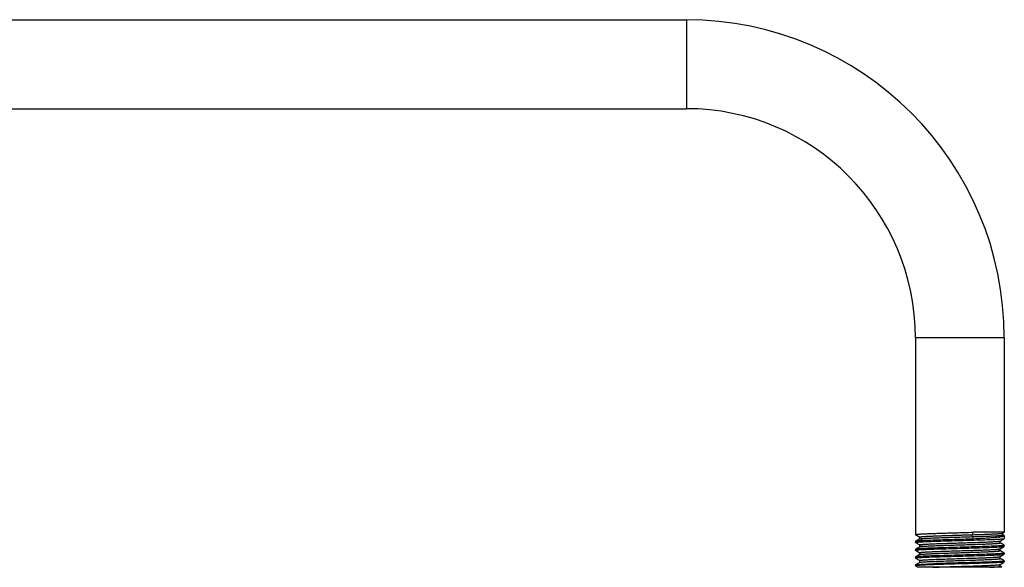
# Model space of a CAD drawing. Units: inches. Extents: x 2.5 to 20.5, y 5.8 to 10.8.
# Drawn here: x 11.5 to 20.5, y 5.8 to 10.8 of the extents above; entities that cross this region are included whole.
import ezdxf

# ---------------------------------------------------------------- set-up
doc = ezdxf.new("R2010")
doc.units = ezdxf.units.IN
doc.header["$LTSCALE"] = 1.28622
doc.header["$MEASUREMENT"] = 0
doc.layers.get('0').update_dxf_attribs({"linetype": 'CONTINUOUS'})

msp = doc.modelspace()

# ---------------------------------------------------------------- linework, layer by layer
at = {"color": 6, "linetype": 'Continuous'}
for p, q in [((3.0945, 10.7633), (17.6027, 10.7633)), ((3.1302, 9.9508), (17.6027, 9.9508)), ((19.6965, 7.8571), (19.6965, 6.0617)), ((20.509, 7.8571), (20.509, 6.0831)), ((19.697, 6.0611), (19.7357, 6.0387)), ((19.7357, 6.0387), (19.7351, 6.0393)), ((19.7351, 6.0393), (19.7351, 6.0215)), ((19.7368, 6.0383), (19.7357, 6.0387)), ((20.216, 6.0608), (20.228, 6.0831)), ((20.216, 6.0429), (20.216, 6.0608)), ((20.228, 6.0206), (20.216, 6.0429)), ((20.509, 6.0831), (20.228, 6.0831)), ((20.4943, 6.0747), (20.4951, 6.0751)), ((20.4951, 6.0751), (20.509, 6.0831)), ((20.4951, 6.0751), (20.4956, 6.0756)), ((20.5071, 6.0514), (20.4951, 6.0583)), ((20.4956, 6.0578), (20.4951, 6.0583)), ((20.4956, 6.0578), (20.4956, 6.0756)), ((20.5071, 6.0514), (20.509, 6.0492)), ((20.509, 6.0492), (20.509, 6.026)), ((19.697, 5.9997), (19.6965, 5.9992)), ((19.6965, 5.9992), (19.6965, 5.9902)), ((19.7357, 6.0221), (19.697, 5.9997)), ((19.697, 5.9897), (19.7357, 5.9673)), ((19.7357, 5.9507), (19.697, 5.9283)), ((19.7351, 6.0215), (19.7357, 6.0221)), ((19.7357, 5.9673), (19.7351, 5.9679)), ((19.7351, 5.9679), (19.7351, 5.9501)), ((19.7351, 5.9501), (19.7357, 5.9507)), ((20.4691, 6.0027), (20.4698, 6.003)), ((20.4698, 6.003), (20.5085, 6.0254)), ((20.4698, 6.003), (20.4703, 6.0036)), ((20.5085, 5.964), (20.4698, 5.9864)), ((20.4703, 5.9858), (20.4698, 5.9864)), ((20.4698, 5.9316), (20.5001, 5.9491)), ((20.4703, 5.9858), (20.4703, 6.0036)), ((20.5085, 6.0254), (20.509, 6.026)), ((20.5085, 5.954), (20.509, 5.9545)), ((20.509, 5.9634), (20.509, 5.9545)), ((19.697, 5.9283), (19.6965, 5.9277)), ((19.6965, 5.9277), (19.6965, 5.9188)), ((19.697, 5.8569), (19.6965, 5.8563)), ((19.6965, 5.8563), (19.6965, 5.8474)), ((19.697, 5.9183), (19.7357, 5.8959)), ((19.7357, 5.8792), (19.697, 5.8569)), ((19.7357, 5.8959), (19.7351, 5.8965)), ((19.7351, 5.8965), (19.7351, 5.8786)), ((19.7351, 5.8786), (19.7357, 5.8792)), ((20.4698, 5.9316), (20.4703, 5.9322)), ((20.5085, 5.8926), (20.4698, 5.9149)), ((20.4703, 5.9143), (20.4698, 5.9149)), ((20.4698, 5.8602), (20.5001, 5.8777)), ((20.4698, 5.8602), (20.4703, 5.8608)), ((20.4703, 5.9143), (20.4703, 5.9322)), ((20.4703, 5.8429), (20.4703, 5.8608)), ((20.5085, 5.8825), (20.509, 5.8831)), ((20.509, 5.892), (20.509, 5.8831)), ((19.6965, 5.7849), (19.697, 5.7854)), ((19.6965, 5.7849), (19.6965, 5.7759)), ((19.6965, 5.7759), (19.697, 5.7754)), ((19.697, 5.8468), (19.7357, 5.8244)), ((19.7357, 5.8078), (19.697, 5.7854)), ((19.697, 5.7754), (19.7182, 5.7631)), ((20.4855, 5.7631), (19.7182, 5.7631)), ((19.7357, 5.8244), (19.7351, 5.8251)), ((19.7351, 5.8251), (19.7351, 5.8072)), ((19.7351, 5.8072), (19.7357, 5.8078)), ((20.469, 5.7884), (20.4698, 5.7887)), ((20.4698, 5.7721), (20.469, 5.7724)), ((20.4698, 5.8435), (20.4691, 5.8438)), ((20.5085, 5.8211), (20.4698, 5.8435)), ((20.4703, 5.8429), (20.4698, 5.8435)), ((20.4698, 5.7887), (20.5001, 5.8063)), ((20.4698, 5.7887), (20.4703, 5.7893)), ((20.4854, 5.7631), (20.4698, 5.7721)), ((20.4703, 5.7715), (20.4698, 5.7721)), ((20.4703, 5.7715), (20.4703, 5.7893)), ((20.509, 5.8117), (20.5085, 5.8111)), ((20.509, 5.8206), (20.509, 5.8117))]:
    msp.add_line(p, q, dxfattribs=at)
at = {"color": 9, "linetype": 'Continuous'}
for p, q in [((17.6027, 10.7633), (17.6027, 9.9508)), ((20.509, 7.8571), (19.6965, 7.8571))]:
    msp.add_line(p, q, dxfattribs=at)
at = {"color": 6, "linetype": 'Continuous'}
for centre, radius, start, end in [((17.6027, 7.8571), 2.9062, 0, 90), ((17.6027, 7.8571), 2.0938, 0, 90), ((20.3639, 6.8564), 0.8241, 276.6208, 277.10528), ((19.8625, 3.7926), 1.9925, 93.07661, 93.50554)]:
    msp.add_arc(centre, radius, start, end, dxfattribs=at)
for points, start_tangent, end_tangent in [([(19.6965, 6.0617), (19.6967, 6.062), (19.6969, 6.0622), (19.6972, 6.0623), (19.6981, 6.0627), (19.6993, 6.063), (19.7009, 6.0633), (19.7028, 6.0637), (19.7077, 6.0643), (19.714, 6.065), (19.7216, 6.0657), (19.7305, 6.0664), (19.7407, 6.067), (19.7522, 6.0677), (19.7649, 6.0684), (19.7937, 6.0697), (19.8269, 6.071), (19.8638, 6.0724), (19.904, 6.0737), (19.9471, 6.0751), (19.9922, 6.0764), (20.0389, 6.0777), (20.0865, 6.0791), (20.1343, 6.0804), (20.228, 6.0831)], (0, 1), (0.999568, 0.029404)), ([(19.7351, 6.0393), (19.7353, 6.0397), (19.7355, 6.0398), (19.7358, 6.04), (19.7366, 6.0403), (19.7377, 6.0407), (19.7391, 6.041), (19.7409, 6.0414), (19.7429, 6.0417), (19.7453, 6.042), (19.751, 6.0427), (19.7578, 6.0434), (19.7659, 6.044), (19.7752, 6.0447), (19.7856, 6.0454), (19.797, 6.046), (19.8231, 6.0474), (19.8531, 6.0487), (19.8865, 6.0501), (19.923, 6.0514), (19.9619, 6.0527), (20.0028, 6.0541), (20.045, 6.0554), (20.088, 6.0567), (20.1313, 6.0581), (20.216, 6.0608)], (0.004569, 0.99999), (0.999472, 0.032493)), ([(19.7416, 6.0236), (19.7457, 6.0242), (19.7509, 6.0248), (19.7641, 6.026), (19.7812, 6.0272), (19.8018, 6.0284), (19.8259, 6.0296), (19.853, 6.0309), (19.9154, 6.0333), (19.9861, 6.0357), (20.0621, 6.0381), (20.1399, 6.0405), (20.216, 6.0429)], (0.986546, 0.163485), (0.999472, 0.032493)), ([(20.216, 6.0608), (20.2709, 6.0626), (20.3222, 6.0643), (20.3685, 6.0661), (20.4087, 6.0679), (20.4263, 6.0687), (20.4421, 6.0696), (20.4559, 6.0704), (20.4678, 6.0713), (20.4776, 6.0722), (20.4853, 6.073), (20.4909, 6.0739), (20.4929, 6.0743), (20.4943, 6.0747)], (0.99949, 0.031939), (0.940788, 0.338996)), ([(20.216, 6.0429), (20.2709, 6.0447), (20.3222, 6.0465), (20.3685, 6.0482), (20.4087, 6.05), (20.4263, 6.0509), (20.4421, 6.0517), (20.4559, 6.0526), (20.4678, 6.0534), (20.4776, 6.0543), (20.4853, 6.0552), (20.4909, 6.056), (20.4929, 6.0564), (20.4943, 6.0569)], (0.99949, 0.031939), (0.940788, 0.338996)), ([(20.4589, 6.0378), (20.4388, 6.0356), (20.4158, 6.0335), (20.3617, 6.0292), (20.2983, 6.0249), (20.228, 6.0206)], (-0.993305, -0.115525), (-0.998274, -0.058731)), ([(20.4962, 6.0435), (20.4903, 6.0422), (20.4832, 6.041), (20.4658, 6.0386)], (-0.975524, -0.219893), (-0.992311, -0.123773)), ([(20.4951, 6.0583), (20.4943, 6.0587), (20.4933, 6.059), (20.4902, 6.0596)], (-0.864921, 0.501908), (-0.985215, 0.171323)), ([(20.4943, 6.0569), (20.4949, 6.0571), (20.4952, 6.0573), (20.4956, 6.0578)], (0.940788, 0.338996), (-0.004481, 0.99999)), ([(20.509, 6.0492), (20.5088, 6.0485), (20.5082, 6.0477), (20.5072, 6.047), (20.5058, 6.0463), (20.504, 6.0456), (20.5018, 6.0449), (20.4962, 6.0435)], (0, -1), (-0.975524, -0.219893)), ([(20.4978, 6.0545), (20.5034, 6.053), (20.5055, 6.0522), (20.5071, 6.0514)], (0.97238, -0.233403), (0.86535, -0.501169)), ([(19.6965, 5.9902), (19.6967, 5.9906), (19.697, 5.9908), (19.6974, 5.991), (19.6984, 5.9914), (19.7, 5.9917), (19.7019, 5.9921), (19.7043, 5.9925), (19.7104, 5.9932)], (0, 1), (0.994229, 0.107278)), ([(19.7076, 6.0018), (19.7036, 6.0013), (19.7005, 6.0008), (19.6983, 6.0002), (19.6975, 6), (19.697, 5.9997)], (-0.992801, -0.119772), (-0.866733, -0.498773)), ([(19.7102, 5.9873), (19.7052, 5.9879), (19.7013, 5.9885), (19.6986, 5.9891), (19.6976, 5.9894), (19.697, 5.9897)], (-0.994131, 0.10818), (-0.867091, 0.49815)), ([(19.7409, 6.0045), (19.7215, 6.0032), (19.7139, 6.0025), (19.7076, 6.0018)], (-0.998111, -0.061431), (-0.992801, -0.119772)), ([(19.7104, 5.9932), (19.7183, 5.994), (19.7279, 5.9947), (19.752, 5.9962)], (0.994229, 0.107278), (0.998467, 0.055349)), ([(19.7579, 6.0175), (19.748, 6.0185), (19.7441, 6.019), (19.7409, 6.0195), (19.7384, 6.02), (19.7374, 6.0202), (19.7366, 6.0205), (19.7359, 6.0207), (19.7355, 6.021), (19.7351, 6.0215)], (-0.996037, 0.088943), (0.004569, 0.99999)), ([(19.7351, 5.9679), (19.7356, 5.9685), (19.7361, 5.9687), (19.7368, 5.969), (19.7378, 5.9693), (19.7389, 5.9695), (19.7418, 5.9701), (19.7455, 5.9706), (19.7501, 5.9712), (19.7616, 5.9723), (19.7762, 5.9733), (19.7938, 5.9744), (19.8141, 5.9755), (19.8371, 5.9766), (19.8626, 5.9777), (19.8902, 5.9788), (19.9197, 5.9798), (19.9509, 5.9809), (20.0172, 5.9831), (20.0865, 5.9853), (20.1565, 5.9874), (20.2245, 5.9896), (20.2881, 5.9918), (20.3175, 5.9929), (20.3449, 5.9939), (20.3702, 5.995), (20.393, 5.9961), (20.4131, 5.9972), (20.4305, 5.9983), (20.4449, 5.9994), (20.4561, 6.0005), (20.4605, 6.001), (20.4641, 6.0015), (20.4669, 6.0021), (20.4689, 6.0026)], (0.004815, 0.999988), (0.94356, 0.331201)), ([(19.7357, 6.0221), (19.7365, 6.0225), (19.7378, 6.0229), (19.7416, 6.0236)], (0.865617, 0.500706), (0.986546, 0.163485)), ([(19.7532, 5.9643), (19.7465, 5.9651), (19.7414, 5.9658), (19.7394, 5.9662), (19.7377, 5.9666), (19.7365, 5.9669), (19.7357, 5.9673)], (-0.995048, 0.099399), (-0.866168, 0.499754)), ([(19.7357, 5.9507), (19.7363, 5.9509), (19.7371, 5.9512), (19.7394, 5.9518), (19.7426, 5.9523), (19.7466, 5.9529)], (0.866359, 0.499421), (0.992318, 0.123714)), ([(20.228, 6.0206), (20.0866, 6.0166), (19.9472, 6.0126), (19.8837, 6.0105), (19.8271, 6.0085), (19.7789, 6.0065), (19.7409, 6.0045)], (-0.999568, -0.029404), (-0.998111, -0.061431)), ([(19.7466, 5.9529), (19.7563, 5.9539), (19.7688, 5.955), (19.784, 5.956), (19.8019, 5.957), (19.8447, 5.9591), (19.896, 5.9611), (19.9539, 5.9632), (20.0168, 5.9652), (20.0824, 5.9673), (20.1487, 5.9693), (20.2135, 5.9714), (20.2747, 5.9734), (20.3033, 5.9745), (20.3302, 5.9755), (20.3554, 5.9765), (20.3784, 5.9776), (20.3992, 5.9786), (20.4176, 5.9796), (20.4334, 5.9806), (20.4466, 5.9817), (20.4569, 5.9827), (20.461, 5.9832), (20.4643, 5.9837), (20.4669, 5.9842), (20.468, 5.9845), (20.4688, 5.9847), (20.4695, 5.985), (20.4699, 5.9853), (20.4703, 5.9858)], (0.992318, 0.123714), (-0.005961, 0.999982)), ([(19.752, 5.9962), (19.7818, 5.9977), (19.8171, 5.9992), (19.9017, 6.0022), (19.9999, 6.0052), (20.1053, 6.0082), (20.2104, 6.0111), (20.3082, 6.0141), (20.3919, 6.0171), (20.4267, 6.0186), (20.456, 6.0201)], (0.998467, 0.055349), (0.998399, 0.056556)), ([(20.456, 5.9576), (20.4267, 5.9561), (20.3919, 5.9546), (20.3082, 5.9516), (20.2104, 5.9486), (20.1053, 5.9457), (19.9999, 5.9427), (19.9017, 5.9397), (19.8171, 5.9367), (19.7818, 5.9352), (19.752, 5.9337)], (-0.998399, -0.056556), (-0.998467, -0.055349)), ([(19.7534, 5.9249), (19.7833, 5.9264), (19.8186, 5.9279), (19.903, 5.9308), (20.0009, 5.9338), (20.1057, 5.9367), (20.2103, 5.9397), (20.3076, 5.9427), (20.3911, 5.9456), (20.4258, 5.9471), (20.4551, 5.9486)], (0.998501, 0.054736), (0.998424, 0.056118)), ([(20.4551, 5.9486), (20.4783, 5.9501), (20.4876, 5.9508), (20.4953, 5.9516)], (0.998424, 0.056118), (0.994141, 0.108091)), ([(20.456, 6.0201), (20.4671, 6.0207), (20.477, 6.0214), (20.4856, 6.0221), (20.4929, 6.0227), (20.4988, 6.0234), (20.5034, 6.0241), (20.5066, 6.0247), (20.5077, 6.0251), (20.5085, 6.0254)], (0.998399, 0.056556), (0.86706, 0.498204)), ([(20.4955, 5.9605), (20.488, 5.9598), (20.4789, 5.959), (20.456, 5.9576)], (-0.994042, -0.108995), (-0.998399, -0.056556)), ([(20.4698, 5.9864), (20.4687, 5.9868), (20.4669, 5.9873), (20.4645, 5.9878), (20.4615, 5.9883)], (-0.86604, 0.499975), (-0.990037, 0.140806)), ([(20.4953, 5.9516), (20.5003, 5.9522), (20.5041, 5.9528), (20.5069, 5.9534), (20.5078, 5.9537), (20.5085, 5.954)], (0.994141, 0.108091), (0.867091, 0.498149)), ([(20.4954, 5.9664), (20.5003, 5.9658), (20.5042, 5.9652), (20.5069, 5.9646), (20.5078, 5.9643), (20.5085, 5.964)], (0.994092, -0.108539), (0.867046, -0.498227)), ([(20.509, 5.9634), (20.5088, 5.9631), (20.5085, 5.9629), (20.5081, 5.9627), (20.5071, 5.9623), (20.5056, 5.962), (20.5037, 5.9616), (20.5014, 5.9612), (20.4955, 5.9605)], (0, -1), (-0.994042, -0.108995)), ([(19.6965, 5.9188), (19.6967, 5.9192), (19.697, 5.9194), (19.6974, 5.9196), (19.6985, 5.9199), (19.7001, 5.9203), (19.7021, 5.9207), (19.7045, 5.9211), (19.7107, 5.9218)], (0, 1), (0.994351, 0.106144)), ([(19.7104, 5.9307), (19.7053, 5.9301), (19.7014, 5.9295), (19.6986, 5.9289), (19.6976, 5.9286), (19.697, 5.9283)], (-0.994229, -0.107278), (-0.867091, -0.49815)), ([(19.7101, 5.9158), (19.7052, 5.9164), (19.7013, 5.9171), (19.6986, 5.9177), (19.6976, 5.918), (19.697, 5.9183)], (-0.994124, 0.108247), (-0.867092, 0.498147)), ([(19.7107, 5.8593), (19.7055, 5.8587), (19.7015, 5.8581), (19.6986, 5.8575), (19.6976, 5.8572), (19.697, 5.8569)], (-0.994351, -0.106144), (-0.867128, -0.498085)), ([(19.7077, 5.8501), (19.7176, 5.8511), (19.7305, 5.8521), (19.7463, 5.8531), (19.7649, 5.8541), (19.8098, 5.8561), (19.8638, 5.8581)], (0.99288, 0.119121), (0.999402, 0.034579)), ([(19.752, 5.9337), (19.7279, 5.9322), (19.7183, 5.9315), (19.7104, 5.9307)], (-0.998467, -0.055349), (-0.994229, -0.107278)), ([(19.7107, 5.9218), (19.7188, 5.9226), (19.7286, 5.9234), (19.7534, 5.9249)], (0.994351, 0.106144), (0.998501, 0.054736)), ([(19.7534, 5.8624), (19.7286, 5.8609), (19.7188, 5.8601), (19.7107, 5.8593)], (-0.998501, -0.054736), (-0.994351, -0.106144)), ([(19.7353, 5.8968), (19.7357, 5.8971), (19.7362, 5.8973), (19.7378, 5.8978), (19.74, 5.8983), (19.743, 5.8988), (19.7467, 5.8993), (19.7511, 5.8998), (19.7562, 5.9004), (19.762, 5.9009), (19.7754, 5.9019), (19.7915, 5.9029), (19.81, 5.9039), (19.8307, 5.9049), (19.8536, 5.9059), (19.8784, 5.9069), (19.905, 5.9079), (19.9331, 5.9089), (19.9931, 5.9109), (20.0565, 5.9129), (20.1213, 5.9149), (20.1855, 5.9169), (20.2472, 5.9189), (20.3044, 5.9209), (20.3553, 5.923), (20.3983, 5.925), (20.4321, 5.927), (20.4452, 5.928), (20.4557, 5.929)], (0.706901, 0.707313), (0.993935, 0.109973)), ([(19.7467, 5.8936), (19.7426, 5.8942), (19.7394, 5.8947), (19.7371, 5.8953), (19.7363, 5.8956), (19.7357, 5.8959)], (-0.992384, 0.123179), (-0.866369, 0.499404)), ([(19.7357, 5.8792), (19.7365, 5.8796), (19.7377, 5.88), (19.7393, 5.8803), (19.7413, 5.8807), (19.7464, 5.8815), (19.7531, 5.8822)], (0.866183, 0.499727), (0.995013, 0.099742)), ([(19.7531, 5.8822), (19.7644, 5.8832), (19.7785, 5.8842), (19.814, 5.8862), (19.8584, 5.8882), (19.9105, 5.8902), (19.9686, 5.8922), (20.0309, 5.8942), (20.0954, 5.8963), (20.1601, 5.8983), (20.2231, 5.9003), (20.2823, 5.9023), (20.3099, 5.9033), (20.3359, 5.9043), (20.36, 5.9053), (20.3822, 5.9063), (20.4022, 5.9073), (20.4198, 5.9083), (20.435, 5.9093), (20.4476, 5.9103), (20.4575, 5.9113), (20.4614, 5.9118), (20.4646, 5.9123), (20.4671, 5.9128), (20.4681, 5.9131), (20.4689, 5.9133), (20.4695, 5.9136), (20.47, 5.9138), (20.4703, 5.9143)], (0.995013, 0.099742), (-0.000123, 1)), ([(20.4551, 5.8861), (20.4258, 5.8846), (20.3911, 5.8831), (20.3076, 5.8802), (20.2103, 5.8772), (20.1057, 5.8742), (20.0009, 5.8713), (19.903, 5.8683), (19.8186, 5.8654), (19.7833, 5.8639), (19.7534, 5.8624)], (-0.998424, -0.056118), (-0.998501, -0.054736)), ([(19.8638, 5.8581), (19.9389, 5.8605), (20.0216, 5.8629), (20.1079, 5.8654), (20.1939, 5.8678), (20.2758, 5.8702), (20.3499, 5.8727), (20.4127, 5.8751), (20.4389, 5.8763), (20.4613, 5.8775)], (0.999402, 0.034579), (0.998232, 0.059438)), ([(19.8865, 5.8358), (19.9659, 5.8386), (20.0537, 5.8414), (20.1443, 5.8442), (20.2325, 5.847), (20.3128, 5.8498), (20.3484, 5.8512), (20.3803, 5.8526), (20.4079, 5.854), (20.4308, 5.8555), (20.4488, 5.8569), (20.4558, 5.8576), (20.4614, 5.8583)], (0.99927, 0.038211), (0.990136, 0.140108)), ([(20.4953, 5.8891), (20.4876, 5.8883), (20.4783, 5.8876), (20.4551, 5.8861)], (-0.994141, -0.108091), (-0.998424, -0.056118)), ([(20.4557, 5.929), (20.461, 5.9296), (20.4651, 5.9303), (20.468, 5.9309), (20.4691, 5.9313), (20.4698, 5.9316)], (0.993935, 0.109973), (0.866448, 0.499267)), ([(20.4698, 5.9149), (20.4691, 5.9153), (20.4681, 5.9156), (20.4651, 5.9162), (20.461, 5.9169), (20.4558, 5.9175)], (-0.866448, 0.499267), (-0.993888, 0.110396)), ([(20.4613, 5.8775), (20.4819, 5.8789), (20.4901, 5.8796), (20.4969, 5.8803)], (0.998232, 0.059438), (0.993376, 0.114913)), ([(20.4614, 5.8583), (20.4645, 5.8587), (20.4669, 5.8592), (20.4686, 5.8597), (20.4698, 5.8602)], (0.990136, 0.140108), (0.866056, 0.499947)), ([(20.4703, 5.8608), (20.4701, 5.8611), (20.4696, 5.8615)], (0.005967, 0.999982), (-0.895849, 0.444359)), ([(20.509, 5.892), (20.5088, 5.8917), (20.5085, 5.8915), (20.5081, 5.8913), (20.507, 5.8909), (20.5055, 5.8905), (20.5036, 5.8902), (20.5012, 5.8898), (20.4953, 5.8891)], (0, -1), (-0.994141, -0.108091)), ([(20.4954, 5.895), (20.5003, 5.8944), (20.5042, 5.8938), (20.5069, 5.8932), (20.5078, 5.8929), (20.5085, 5.8926)], (0.994089, -0.108566), (0.867056, -0.498211)), ([(20.4969, 5.8803), (20.5012, 5.8809), (20.5046, 5.8814), (20.507, 5.882), (20.5079, 5.8823), (20.5085, 5.8825)], (0.993376, 0.114913), (0.866876, 0.498523)), ([(19.6965, 5.8474), (19.6967, 5.8477), (19.6969, 5.8479), (19.6972, 5.848), (19.6981, 5.8484), (19.6993, 5.8487), (19.7009, 5.849), (19.7028, 5.8494), (19.7077, 5.8501)], (0, 1), (0.99288, 0.119121)), ([(19.6984, 5.7838), (19.6975, 5.784), (19.697, 5.7843), (19.6965, 5.7849)], (-0.960638, 0.277804), (0.003134, 0.999995)), ([(19.7049, 5.7783), (19.7012, 5.7777), (19.6998, 5.7774), (19.6986, 5.7771), (19.6977, 5.7768), (19.697, 5.7765), (19.6966, 5.7762), (19.6965, 5.7759)], (-0.990551, -0.137143), (-0.00532, -0.999986)), ([(19.7101, 5.8444), (19.7051, 5.845), (19.7013, 5.8456), (19.6986, 5.8462), (19.6976, 5.8465), (19.697, 5.8468)], (-0.994095, 0.108511), (-0.867061, 0.498202)), ([(19.697, 5.7854), (19.6977, 5.7858), (19.6987, 5.7861), (19.7019, 5.7867)], (0.86557, 0.500788), (0.985443, 0.170006)), ([(19.7019, 5.7867), (19.7074, 5.7875), (19.7148, 5.7883), (19.7241, 5.7891), (19.7353, 5.7899)], (0.985443, 0.170006), (0.997853, 0.065487)), ([(19.7406, 5.7813), (19.7193, 5.7798), (19.7112, 5.779), (19.7049, 5.7783)], (-0.998101, -0.0616), (-0.990551, -0.137143)), ([(19.7351, 5.8251), (19.7353, 5.8254), (19.7357, 5.8257), (19.7363, 5.826), (19.7373, 5.8263)], (-0.003085, 0.999995), (0.961377, 0.275235)), ([(19.7353, 5.7899), (19.7598, 5.7913), (19.7897, 5.7927), (19.8638, 5.7956)], (0.997853, 0.065487), (0.999402, 0.034579)), ([(19.7393, 5.8233), (19.737, 5.8239), (19.7362, 5.8242), (19.7357, 5.8244)], (-0.979303, 0.202398), (-0.865475, 0.500953)), ([(19.7357, 5.8078), (19.7368, 5.8083), (19.7387, 5.8088)], (0.865214, 0.501402), (0.975793, 0.218696)), ([(19.7373, 5.8263), (19.7399, 5.8269), (19.7434, 5.8275), (19.7479, 5.8281), (19.7534, 5.8287), (19.7672, 5.8298), (19.7847, 5.831), (19.8056, 5.8322), (19.8297, 5.8334), (19.8568, 5.8346), (19.8865, 5.8358)], (0.961377, 0.275235), (0.99927, 0.038211)), ([(19.7387, 5.8088), (19.7417, 5.8093), (19.7456, 5.8099), (19.7561, 5.8111), (19.7701, 5.8122), (19.7875, 5.8133), (19.808, 5.8145), (19.8316, 5.8156), (19.8579, 5.8168), (19.8865, 5.8179)], (0.975793, 0.218696), (0.99927, 0.038211)), ([(20.4524, 5.8056), (20.4229, 5.8041), (20.3881, 5.8027), (20.305, 5.7997), (20.2086, 5.7968), (20.1051, 5.7939), (20.0015, 5.7909), (19.9046, 5.788), (19.8207, 5.7851), (19.7855, 5.7836), (19.7555, 5.7822)], (-0.998494, -0.054867), (-0.998551, -0.053806)), ([(19.8552, 5.7631), (19.9132, 5.7653), (19.9787, 5.7676), (20.1211, 5.7721), (20.2607, 5.7765), (20.3227, 5.7788), (20.3761, 5.781)], (0.999126, 0.041791), (0.998932, 0.046205)), ([(20.4613, 5.815), (20.4389, 5.8138), (20.4127, 5.8126), (20.3499, 5.8102), (20.2758, 5.8077), (20.1939, 5.8053), (20.1079, 5.8029), (20.0216, 5.8004), (19.9389, 5.798), (19.8638, 5.7956)], (-0.998232, -0.059438), (-0.999402, -0.034579)), ([(19.8865, 5.8179), (19.9754, 5.821), (20.0238, 5.8226), (20.0738, 5.8242), (20.1243, 5.8257), (20.1743, 5.8273), (20.2231, 5.8288), (20.2695, 5.8304), (20.3129, 5.832), (20.3522, 5.8335), (20.3702, 5.8343), (20.3868, 5.8351), (20.4022, 5.8359), (20.4161, 5.8367), (20.4286, 5.8374), (20.4395, 5.8382), (20.4488, 5.839), (20.4565, 5.8398), (20.4625, 5.8406), (20.4649, 5.841), (20.4668, 5.8413), (20.4684, 5.8417), (20.4694, 5.8421), (20.4698, 5.8423), (20.4701, 5.8425), (20.4703, 5.8429)], (0.99927, 0.038211), (0.005967, 0.999982)), ([(20.3746, 5.7631), (20.4051, 5.7646), (20.4304, 5.7661)], (0.998946, 0.045897), (0.997683, 0.068036)), ([(20.3761, 5.781), (20.4158, 5.7831), (20.4319, 5.7841), (20.4454, 5.7851)], (0.998932, 0.046205), (0.996373, 0.085098)), ([(20.4304, 5.7661), (20.4497, 5.7677), (20.457, 5.7684), (20.4628, 5.7692)], (0.997683, 0.068036), (0.988385, 0.151971)), ([(20.4454, 5.7851), (20.454, 5.7859), (20.4608, 5.7867), (20.4658, 5.7876), (20.4676, 5.788), (20.469, 5.7884)], (0.996373, 0.085098), (0.940546, 0.339667)), ([(20.4946, 5.8086), (20.4865, 5.8079), (20.4768, 5.8071), (20.4524, 5.8056)], (-0.994417, -0.105523), (-0.998494, -0.054867)), ([(20.4969, 5.8178), (20.4901, 5.8171), (20.4819, 5.8164), (20.4613, 5.815)], (-0.993376, -0.114913), (-0.998232, -0.059438)), ([(20.4628, 5.7692), (20.4661, 5.7698), (20.4674, 5.77), (20.4684, 5.7703), (20.4692, 5.7706), (20.4698, 5.7709), (20.4703, 5.7715)], (0.988385, 0.151971), (0.006554, 0.999979)), ([(20.5085, 5.8111), (20.5078, 5.8108), (20.5068, 5.8105), (20.5039, 5.8099), (20.4998, 5.8092), (20.4946, 5.8086)], (-0.867184, -0.497988), (-0.994417, -0.105523)), ([(20.4954, 5.8235), (20.5003, 5.8229), (20.5042, 5.8223), (20.5069, 5.8217), (20.5078, 5.8214), (20.5085, 5.8211)], (0.994095, -0.108513), (0.867069, -0.498189)), ([(20.509, 5.8206), (20.5088, 5.8202), (20.5085, 5.8201), (20.5082, 5.8199), (20.5073, 5.8195), (20.5059, 5.8192), (20.5042, 5.8189), (20.5022, 5.8185), (20.4969, 5.8178)], (0, -1), (-0.993376, -0.114913))]:
    msp.add_spline(points, degree=3, dxfattribs=dict(at, start_tangent=start_tangent, end_tangent=end_tangent))

doc.saveas('drawing.dxf')
